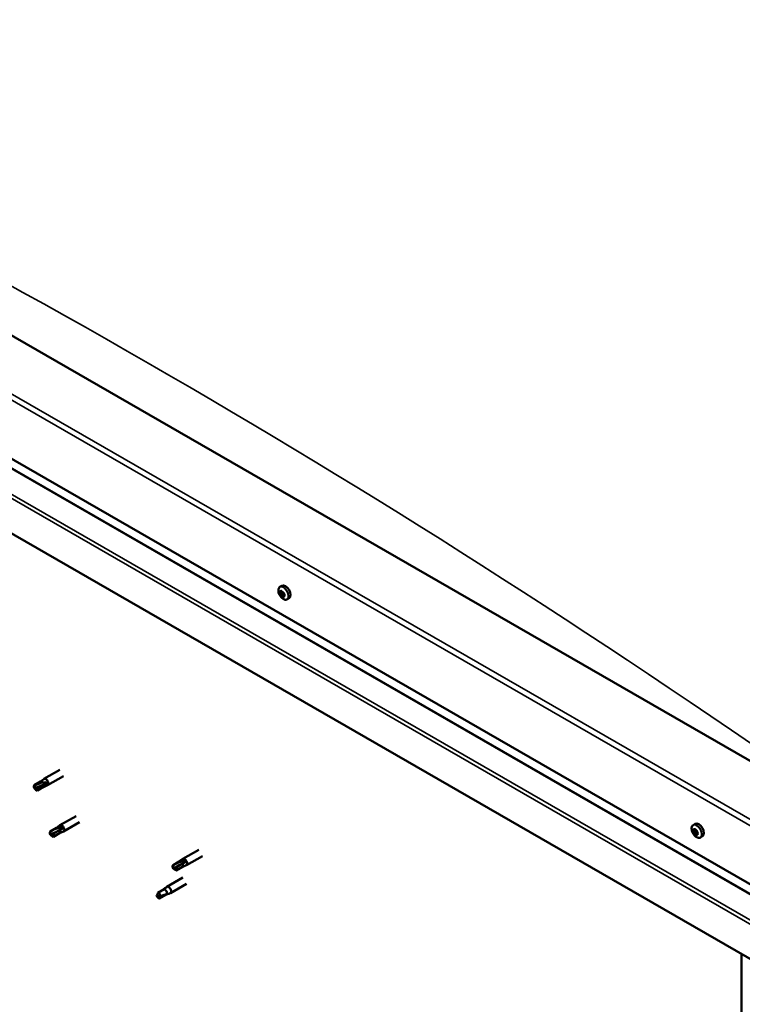
# Model space of a CAD drawing. Units: millimetres. Extents: x 23819 to 46089, y 51493 to 61557.
# Drawn here: x 27561 to 27860, y 53241 to 53648 of the extents above; entities that cross this region are included whole.
import ezdxf

# ---------------------------------------------------------------- set-up
doc = ezdxf.new("R2010")
doc.units = ezdxf.units.MM
doc.layers.add('Visible (ISO)', color=7, linetype='Continuous', lineweight=50)
doc.layers.add('Visible Narrow (ISO)', color=7, linetype='Continuous', lineweight=35)

msp = doc.modelspace()

# ---------------------------------------------------------------- linework, layer by layer
at = {"layer": 'Visible (ISO)'}
for p, q in [((27886.65, 53327.9), (27334.23, 53646.02)), ((27290.03, 53620.47), (27886.65, 53276.9)), ((27294.71, 53613.72), (27886.65, 53272.84)), ((27886.65, 53246), (27285.61, 53592.11)), ((27669.11, 53413.15), (27669.95, 53413.63)), ((27669.48, 53411.11), (27669.91, 53411.35)), ((27670.51, 53409.36), (27670.93, 53409.6)), ((27672.08, 53408.01), (27672.91, 53408.49)), ((27578.09, 53337.53), (27571.46, 53333.72)), ((27570, 53332.62), (27567.46, 53331.16)), ((27569.97, 53332.61), (27571.41, 53333.68)), ((27572.8, 53331.85), (27571.52, 53331.22)), ((27579.59, 53334.93), (27572.96, 53331.12)), ((27567.21, 53330.34), (27567.57, 53329.74)), ((27568.98, 53329.75), (27567.57, 53329.74)), ((27571.27, 53330.4), (27568.74, 53328.94)), ((27571.52, 53331.22), (27568.98, 53329.75)), ((27571.25, 53330.38), (27572.91, 53331.09)), ((27584.72, 53318.39), (27578.09, 53314.57)), ((27586.22, 53315.79), (27579.59, 53311.97)), ((27840.15, 53314.66), (27840.98, 53315.14)), ((27576.62, 53313.47), (27574.09, 53312.01)), ((27575.44, 53311.13), (27574.2, 53310.6)), ((27577.9, 53311.25), (27575.36, 53309.79)), ((27577.98, 53312.59), (27575.44, 53311.13)), ((27576.6, 53313.46), (27578.04, 53314.54)), ((27577.88, 53311.24), (27579.54, 53311.94)), ((27579.24, 53313.29), (27577.98, 53312.59)), ((27840.21, 53311.9), (27840.93, 53312.31)), ((27840.72, 53312.69), (27841.05, 53312.88)), ((27841.34, 53310.8), (27841.82, 53311.08)), ((27841.85, 53311.59), (27841.85, 53311.59)), ((27574.01, 53310.67), (27574.2, 53310.6)), ((27843.11, 53309.52), (27843.94, 53310)), ((27635.55, 53304.45), (27628.92, 53300.63)), ((27627.45, 53299.53), (27624.91, 53298.07)), ((27627.43, 53299.52), (27628.87, 53300.6)), ((27630.03, 53299.41), (27628.78, 53298.7)), ((27637.04, 53301.85), (27630.41, 53298.03)), ((27624.86, 53296.68), (27625.02, 53296.66)), ((27626.24, 53297.24), (27625.02, 53296.66)), ((27628.73, 53297.31), (27626.19, 53295.85)), ((27628.78, 53298.7), (27626.24, 53297.24)), ((27628.7, 53297.3), (27630.36, 53298)), ((27628.92, 53292.94), (27622.29, 53289.12)), ((27618.63, 53286.61), (27618.4, 53285.15)), ((27621.17, 53288.07), (27618.63, 53286.61)), ((27622.31, 53288.89), (27621.17, 53288.07)), ((27621.49, 53288.53), (27622.24, 53289.09)), ((27630.41, 53290.34), (27623.78, 53286.52)), ((27619.2, 53284.29), (27618.4, 53285.15)), ((27621.74, 53285.75), (27619.2, 53284.29)), ((27622.58, 53286.12), (27621.74, 53285.75)), ((27623.07, 53286.21), (27623.73, 53286.49)), ((27860.14, 53031.29), (27860.14, 53261.27))]:
    msp.add_line(p, q, dxfattribs=at)
for centre in [(27673.4, 53412.19), (27844.43, 53313.7)]:
    msp.add_arc(centre, 5, 204.4497, 215.4223, dxfattribs=at)
for centre, major_axis, ratio, start_param, end_param in [((27671.43, 53411.06), (-1.48, 2.57), 0.578093, 3.141593, 6.283185), ((27670, 53410.23), (-0.69, 1.19), 0.578093, 0.63285, 1.485466), ((27669.23, 53410.91), (0.14, -0.244), 0.578093, 4.1735, 5.01509), ((27670, 53410.23), (-0.69, 1.19), 0.578093, 5.868838, 6.721453), ((27669.23, 53410.91), (-0.14, 0.244), 0.578093, 5.480806, 6.322396), ((27668.97, 53410.49), (0.246, -0.427), 0.578093, 0.244818, 1.873498), ((27669.24, 53411.53), (0.246, -0.427), 0.578093, 5.480806, 7.109485), ((27669.44, 53409.9), (-0.14, 0.244), 0.578093, 0.244818, 1.086408), ((27669.44, 53409.9), (0.14, -0.244), 0.578093, 5.220698, 6.062288), ((27670, 53410.23), (-0.69, 1.19), 0.578093, 1.680047, 2.532663), ((27669.73, 53409.2), (-0.246, 0.427), 0.578093, 4.433608, 6.062288), ((27669.78, 53411.24), (-0.14, 0.244), 0.578093, 6.267895, 7.109485), ((27669.94, 53411.32), (0.14, -0.244), 0.578093, 4.550439, 5.01509), ((27670, 53410.23), (0.69, -1.19), 0.578093, 1.680047, 2.532663), ((27669.78, 53411.24), (-0.14, 0.244), 0.578093, 4.433608, 5.275198), ((27669.69, 53410.91), (0.246, -0.427), 0.578093, 0.244818, 1.873498), ((27670.16, 53410.31), (-0.14, 0.244), 0.578093, 0.244818, 2.920695), ((27670.26, 53411.27), (0.246, -0.427), 0.578093, 4.433608, 6.062288), ((27670.21, 53409.23), (0.14, -0.244), 0.578093, 4.433608, 5.275198), ((27670.45, 53409.61), (-0.246, 0.427), 0.578093, 4.433608, 6.062288), ((27670, 53410.23), (0.69, -1.19), 0.578093, 5.868838, 6.721453), ((27670.21, 53409.23), (0.14, -0.244), 0.578093, 6.267895, 7.109485), ((27670.76, 53408.94), (-0.246, 0.427), 0.578093, 5.480806, 7.109485), ((27670.55, 53410.57), (-0.14, 0.244), 0.578093, 5.220698, 6.062288), ((27671.02, 53409.97), (-0.246, 0.427), 0.578093, 0.244818, 1.873498), ((27670.55, 53410.57), (0.14, -0.244), 0.578093, 0.244818, 1.086408), ((27670, 53410.23), (0.69, -1.19), 0.578093, 0.63285, 1.485466), ((27670.93, 53409.64), (0.14, -0.244), 0.578093, 4.433608, 4.826037), ((27670.77, 53409.56), (0.14, -0.244), 0.578093, 5.480806, 6.322396), ((27670.77, 53409.56), (-0.14, 0.244), 0.578093, 4.1735, 5.01509), ((27576.65, 53326.75), (12.95, 2.16), 0.442773, 1.798111, 2.271476), ((27570.64, 53331.51), (-0.64, 1.11), 0.578093, 5.057851, 6.283185), ((27572.21, 53332.42), (0.75, -1.3), 0.578093, 6.213671, 9.494292), ((27568.1, 53330.05), (-0.64, 1.11), 0.578093, 5.64449, 7.280412), ((27568.1, 53330.05), (0.64, -1.11), 0.578093, 5.64449, 7.280412), ((27570.64, 53331.51), (0.64, -1.11), 0.578093, 0, 0.997227), ((27842.46, 53312.57), (-1.48, 2.57), 0.578093, 3.141593, 6.283185), ((27574.72, 53310.9), (-0.64, 1.11), 0.578093, 6.093499, 7.729421), ((27581.54, 53312.94), (-11.82, -5.71), 0.101375, 4.859088, 5.332452), ((27574.72, 53310.9), (0.64, -1.11), 0.578093, 6.093499, 7.729421), ((27577.26, 53312.36), (-0.64, 1.11), 0.578093, 5.50686, 6.283185), ((27577.26, 53312.36), (0.64, -1.11), 0.578093, 0, 1.446236), ((27578.84, 53313.27), (0.75, -1.3), 0.578093, 6.213671, 9.494292), ((27841.03, 53311.74), (-0.69, 1.19), 0.578093, 0.387148, 1.239764), ((27840.33, 53312.59), (0.14, -0.244), 0.578093, 3.927798, 4.769388), ((27840.35, 53311.65), (-0.14, 0.244), 0.578093, 6.282301, 7.123891), ((27839.96, 53312.32), (0.246, -0.427), 0.578093, 6.282301, 7.910981), ((27841.03, 53311.74), (-0.69, 1.19), 0.578093, 5.623136, 6.475751), ((27840.33, 53312.59), (-0.14, 0.244), 0.578093, 5.235104, 6.076694), ((27840.35, 53311.65), (0.14, -0.244), 0.578093, 4.974996, 5.816586), ((27841.03, 53311.74), (-0.69, 1.19), 0.578093, 1.434345, 2.286961), ((27840.47, 53313.11), (0.246, -0.427), 0.578093, 5.235104, 6.863783), ((27840.52, 53310.95), (0.246, -0.427), 0.578093, 1.046313, 2.674993), ((27841.01, 53312.68), (-0.14, 0.244), 0.578093, 6.022193, 6.863783), ((27841.07, 53312.07), (-0.14, 0.244), 0.578093, 6.282301, 8.958179), ((27840.68, 53312.74), (0.246, -0.427), 0.578093, 0, 1.444493), ((27841.03, 53311.74), (0.69, -1.19), 0.578093, 1.434345, 2.286961), ((27841.01, 53312.68), (-0.14, 0.244), 0.578093, 4.187906, 5.029496), ((27841.24, 53311.37), (0.246, -0.427), 0.578093, 1.046313, 2.674993), ((27841.54, 53312.53), (-0.246, 0.427), 0.578093, 1.046313, 2.674993), ((27841.77, 53311.23), (0.14, -0.244), 0.578093, 4.187906, 5.294), ((27841.71, 53311.83), (-0.14, 0.244), 0.578093, 4.974996, 5.816586), ((27842.09, 53311.16), (-0.246, 0.427), 0.578093, 6.282301, 7.910981), ((27841.71, 53311.83), (0.14, -0.244), 0.578093, 6.282301, 7.123891), ((27841.03, 53311.74), (0.69, -1.19), 0.578093, 0.387148, 1.239764), ((27841.05, 53310.81), (0.14, -0.244), 0.578093, 4.187906, 5.029496), ((27841.05, 53310.81), (0.14, -0.244), 0.578093, 6.022193, 6.863783), ((27841.03, 53311.74), (0.69, -1.19), 0.578093, 5.623136, 6.475751), ((27841.58, 53310.37), (-0.246, 0.427), 0.578093, 5.235104, 6.863783), ((27841.73, 53310.9), (0.14, -0.244), 0.578093, 5.235104, 6.076694), ((27841.73, 53310.9), (-0.14, 0.244), 0.578093, 3.927798, 4.769388), ((27632.1, 53299.53), (-11.66, -6.02), 0.065096, 4.856921, 5.330285), ((27628.09, 53298.42), (-0.64, 1.11), 0.578093, 5.551559, 6.283185), ((27629.67, 53299.33), (0.75, -1.3), 0.578093, 6.213671, 9.494292), ((27625.55, 53296.96), (-0.64, 1.11), 0.578093, 6.138198, 7.77412), ((27625.55, 53296.96), (0.64, -1.11), 0.578093, 6.138198, 7.77412), ((27628.09, 53298.42), (0.64, -1.11), 0.578093, 0, 1.490934), ((27618.92, 53285.45), (-0.64, 1.11), 0.578093, 4.183132, 5.819054), ((27621.46, 53286.91), (-0.64, 1.11), 0.578093, 3.596493, 5.819054), ((27623.04, 53287.82), (0.75, -1.3), 0.578093, 6.213671, 9.494292), ((27618.92, 53285.45), (0.64, -1.11), 0.578093, 4.183132, 5.819054)]:
    msp.add_ellipse(centre, major_axis=major_axis, ratio=ratio, start_param=start_param, end_param=end_param, dxfattribs=at)
for points, knots in [([(27668.84, 53410.12), (27668.73, 53410.37), (27668.64, 53410.62), (27668.51, 53411.12), (27668.47, 53411.36), (27668.45, 53411.83), (27668.47, 53412.05), (27668.56, 53412.45), (27668.63, 53412.64), (27668.83, 53412.94), (27668.96, 53413.06), (27669.11, 53413.15)], [2.794597, 2.794597, 2.794597, 2.794597, 3.075828, 3.075828, 3.357058, 3.357058, 3.638289, 3.638289, 3.91952, 3.91952, 4.20075, 4.20075, 4.20075, 4.20075]), ([(27669.03, 53410.96), (27669.03, 53410.99), (27669.03, 53411.02), (27669.04, 53411.08), (27669.04, 53411.1), (27669.06, 53411.13), (27669.07, 53411.14), (27669.08, 53411.15)], [0.17438702, 0.17438702, 0.17438702, 0.17438702, 0.18896797, 0.18896797, 0.20586323, 0.20586323, 0.21737851, 0.21737851, 0.21737851, 0.21737851]), ([(27669.39, 53409.71), (27669.37, 53409.73), (27669.35, 53409.75), (27669.31, 53409.81), (27669.29, 53409.84), (27669.27, 53409.9), (27669.26, 53409.92), (27669.25, 53409.94)], [0.17438702, 0.17438702, 0.17438702, 0.17438702, 0.18896797, 0.18896797, 0.20586323, 0.20586323, 0.21737851, 0.21737851, 0.21737851, 0.21737851]), ([(27672.08, 53408.01), (27671.93, 53407.92), (27671.75, 53407.87), (27671.39, 53407.85), (27671.19, 53407.88), (27670.8, 53408), (27670.6, 53408.1), (27670.21, 53408.35), (27670.02, 53408.51), (27669.65, 53408.87), (27669.48, 53409.07), (27669.32, 53409.29)], [1.059158, 1.059158, 1.059158, 1.059158, 1.340388, 1.340388, 1.621619, 1.621619, 1.90285, 1.90285, 2.18408, 2.18408, 2.465311, 2.465311, 2.465311, 2.465311]), ([(27669.65, 53411.49), (27669.66, 53411.5), (27669.68, 53411.5), (27669.73, 53411.5), (27669.76, 53411.49), (27669.8, 53411.47), (27669.81, 53411.46), (27669.83, 53411.44)], [0.17438702, 0.17438702, 0.17438702, 0.17438702, 0.18896797, 0.18896797, 0.20586323, 0.20586323, 0.21737852, 0.21737852, 0.21737852, 0.21737852]), ([(27670.35, 53408.98), (27670.34, 53408.97), (27670.32, 53408.97), (27670.28, 53408.97), (27670.25, 53408.98), (27670.2, 53409), (27670.19, 53409.01), (27670.17, 53409.03)], [0.17438702, 0.17438702, 0.17438702, 0.17438702, 0.18896797, 0.18896797, 0.20586323, 0.20586323, 0.21737852, 0.21737852, 0.21737852, 0.21737852]), ([(27670.61, 53410.76), (27670.63, 53410.74), (27670.65, 53410.72), (27670.7, 53410.67), (27670.71, 53410.63), (27670.73, 53410.58), (27670.74, 53410.55), (27670.74, 53410.53)], [0.17438702, 0.17438702, 0.17438702, 0.17438702, 0.18896797, 0.18896797, 0.20586323, 0.20586323, 0.21737852, 0.21737852, 0.21737852, 0.21737852]), ([(27670.96, 53409.51), (27670.97, 53409.48), (27670.97, 53409.45), (27670.97, 53409.4), (27670.96, 53409.38), (27670.94, 53409.34), (27670.93, 53409.33), (27670.91, 53409.32)], [0.17438702, 0.17438702, 0.17438702, 0.17438702, 0.18896797, 0.18896797, 0.20586323, 0.20586323, 0.21737852, 0.21737852, 0.21737852, 0.21737852]), ([(27567.96, 53331.16), (27568.12, 53331.24), (27568.28, 53331.32), (27568.81, 53331.57), (27569.19, 53331.74), (27569.97, 53332.02), (27570.37, 53332.13), (27570.85, 53332.21), (27570.94, 53332.22), (27571.02, 53332.23)], [1.0298299, 1.0298299, 1.0298299, 1.0298299, 1.1268672, 1.1268672, 1.3401618, 1.3401618, 1.5534565, 1.5534565, 1.5990374, 1.5990374, 1.5990374, 1.5990374]), ([(27571.02, 53332.23), (27571.18, 53332.27), (27571.33, 53332.29), (27571.7, 53332.33), (27571.9, 53332.34), (27572.29, 53332.29), (27572.5, 53332.23), (27572.68, 53332.09), (27572.72, 53332.05), (27572.77, 53331.95), (27572.79, 53331.9), (27572.8, 53331.85)], [0.9725494, 0.9725494, 0.9725494, 0.9725494, 1.0547969, 1.0547969, 1.1648244, 1.1648244, 1.2623094, 1.2623094, 1.290226, 1.290226, 1.3181426, 1.3181426, 1.3181426, 1.3181426]), ([(27574.22, 53312.06), (27574.37, 53312.15), (27574.53, 53312.23), (27575.05, 53312.51), (27575.43, 53312.71), (27576.2, 53313.06), (27576.6, 53313.22), (27577.08, 53313.37), (27577.17, 53313.39), (27577.26, 53313.41)], [1.0296095, 1.0296095, 1.0296095, 1.0296095, 1.1266468, 1.1266468, 1.3399415, 1.3399415, 1.5532361, 1.5532361, 1.5988171, 1.5988171, 1.5988171, 1.5988171]), ([(27577.26, 53313.41), (27577.41, 53313.47), (27577.57, 53313.52), (27577.94, 53313.61), (27578.15, 53313.65), (27578.57, 53313.66), (27578.81, 53313.63), (27579.04, 53313.51), (27579.09, 53313.48), (27579.18, 53313.39), (27579.21, 53313.34), (27579.24, 53313.29)], [0.9722954, 0.9722954, 0.9722954, 0.9722954, 1.054543, 1.054543, 1.1645704, 1.1645704, 1.2620554, 1.2620554, 1.289972, 1.289972, 1.3178886, 1.3178886, 1.3178886, 1.3178886]), ([(27839.88, 53311.63), (27839.76, 53311.88), (27839.67, 53312.13), (27839.54, 53312.63), (27839.51, 53312.87), (27839.48, 53313.34), (27839.5, 53313.56), (27839.59, 53313.96), (27839.66, 53314.14), (27839.87, 53314.45), (27839.99, 53314.57), (27840.15, 53314.66)], [0.4545, 0.4545, 0.4545, 0.4545, 0.735731, 0.735731, 1.016961, 1.016961, 1.298192, 1.298192, 1.579423, 1.579423, 1.860653, 1.860653, 1.860653, 1.860653]), ([(27840.13, 53312.7), (27840.13, 53312.73), (27840.14, 53312.75), (27840.16, 53312.8), (27840.17, 53312.82), (27840.2, 53312.83), (27840.21, 53312.84), (27840.22, 53312.84)], [0.17438702, 0.17438702, 0.17438702, 0.17438702, 0.18896797, 0.18896797, 0.20586323, 0.20586323, 0.21737852, 0.21737852, 0.21737852, 0.21737852]), ([(27840.25, 53311.51), (27840.23, 53311.54), (27840.22, 53311.57), (27840.19, 53311.63), (27840.17, 53311.66), (27840.16, 53311.71), (27840.15, 53311.74), (27840.15, 53311.76)], [0.17438702, 0.17438702, 0.17438702, 0.17438702, 0.18896797, 0.18896797, 0.20586323, 0.20586323, 0.21737852, 0.21737852, 0.21737852, 0.21737852]), ([(27840.91, 53312.93), (27840.93, 53312.93), (27840.95, 53312.93), (27841, 53312.92), (27841.03, 53312.9), (27841.07, 53312.87), (27841.08, 53312.85), (27841.1, 53312.83)], [0.17438702, 0.17438702, 0.17438702, 0.17438702, 0.18896797, 0.18896797, 0.20586323, 0.20586323, 0.21737851, 0.21737851, 0.21737851, 0.21737851]), ([(27841.81, 53311.98), (27841.83, 53311.95), (27841.85, 53311.93), (27841.88, 53311.87), (27841.89, 53311.83), (27841.9, 53311.78), (27841.91, 53311.75), (27841.91, 53311.73)], [0.17438702, 0.17438702, 0.17438702, 0.17438702, 0.18896797, 0.18896797, 0.20586323, 0.20586323, 0.21737851, 0.21737851, 0.21737851, 0.21737851]), ([(27843.11, 53309.52), (27842.96, 53309.43), (27842.79, 53309.38), (27842.42, 53309.36), (27842.23, 53309.39), (27841.83, 53309.51), (27841.63, 53309.61), (27841.24, 53309.86), (27841.05, 53310.02), (27840.68, 53310.38), (27840.51, 53310.58), (27840.35, 53310.8)], [5.002246, 5.002246, 5.002246, 5.002246, 5.283477, 5.283477, 5.564707, 5.564707, 5.845938, 5.845938, 6.127169, 6.127169, 6.408399, 6.408399, 6.408399, 6.408399]), ([(27841.15, 53310.56), (27841.13, 53310.56), (27841.11, 53310.56), (27841.07, 53310.58), (27841.04, 53310.59), (27841, 53310.63), (27840.98, 53310.64), (27840.96, 53310.66)], [0.17438702, 0.17438702, 0.17438702, 0.17438702, 0.18896797, 0.18896797, 0.20586323, 0.20586323, 0.21737852, 0.21737852, 0.21737852, 0.21737852]), ([(27841.93, 53310.79), (27841.93, 53310.76), (27841.93, 53310.74), (27841.91, 53310.7), (27841.9, 53310.68), (27841.87, 53310.66), (27841.85, 53310.65), (27841.84, 53310.65)], [0.17438702, 0.17438702, 0.17438702, 0.17438702, 0.18896797, 0.18896797, 0.20586323, 0.20586323, 0.21737852, 0.21737852, 0.21737852, 0.21737852]), ([(27625.01, 53298.11), (27625.16, 53298.2), (27625.32, 53298.29), (27625.84, 53298.57), (27626.21, 53298.77), (27626.99, 53299.13), (27627.38, 53299.3), (27627.87, 53299.45), (27627.95, 53299.47), (27628.04, 53299.5)], [1.0296095, 1.0296095, 1.0296095, 1.0296095, 1.1266468, 1.1266468, 1.3399415, 1.3399415, 1.5532361, 1.5532361, 1.5988171, 1.5988171, 1.5988171, 1.5988171]), ([(27628.04, 53299.5), (27628.19, 53299.55), (27628.35, 53299.61), (27628.72, 53299.71), (27628.93, 53299.75), (27629.35, 53299.76), (27629.59, 53299.74), (27629.82, 53299.63), (27629.88, 53299.6), (27629.97, 53299.51), (27630.01, 53299.46), (27630.03, 53299.41)], [0.9722954, 0.9722954, 0.9722954, 0.9722954, 1.054543, 1.054543, 1.1645704, 1.1645704, 1.2620554, 1.2620554, 1.289972, 1.289972, 1.3178886, 1.3178886, 1.3178886, 1.3178886]), ([(27620.6, 53287.75), (27620.72, 53287.86), (27620.84, 53287.97), (27621.12, 53288.23), (27621.29, 53288.38), (27621.63, 53288.64), (27621.84, 53288.77), (27622.06, 53288.86), (27622.12, 53288.88), (27622.22, 53288.9), (27622.27, 53288.9), (27622.31, 53288.89)], [0.9722954, 0.9722954, 0.9722954, 0.9722954, 1.054543, 1.054543, 1.1645704, 1.1645704, 1.2620554, 1.2620554, 1.289972, 1.289972, 1.3178886, 1.3178886, 1.3178886, 1.3178886]), ([(27618.04, 53285.69), (27618.19, 53285.79), (27618.33, 53285.89), (27618.5, 53286.01), (27618.52, 53286.02), (27618.54, 53286.04)], [1.0296095, 1.0296095, 1.0296095, 1.0296095, 1.1266468, 1.1266468, 1.1403094, 1.1403094, 1.1403094, 1.1403094]), ([(27619.8, 53285.21), (27619.95, 53285.28), (27620.1, 53285.35), (27620.59, 53285.57), (27620.93, 53285.69), (27621.57, 53285.89), (27621.88, 53285.97), (27622.21, 53286.05), (27622.26, 53286.06), (27622.31, 53286.08)], [1.0298299, 1.0298299, 1.0298299, 1.0298299, 1.1268672, 1.1268672, 1.3401618, 1.3401618, 1.5534565, 1.5534565, 1.5990374, 1.5990374, 1.5990374, 1.5990374]), ([(27622.31, 53286.08), (27622.43, 53286.1), (27622.53, 53286.11), (27622.76, 53286.15), (27622.87, 53286.17), (27623, 53286.19), (27623.04, 53286.2), (27623.07, 53286.21)], [0.9725494, 0.9725494, 0.9725494, 0.9725494, 1.0547969, 1.0547969, 1.1648244, 1.1648244, 1.2172201, 1.2172201, 1.2172201, 1.2172201])]:
    msp.add_open_spline(points, degree=3, knots=knots, dxfattribs=at)
for points in [[(27567.57, 53329.74), (27567.68, 53330.21), (27567.81, 53330.68), (27567.96, 53331.16)], [(27567.57, 53329.74), (27567.8, 53329.47), (27568.02, 53329.2), (27568.23, 53328.93)], [(27574.2, 53310.6), (27574.19, 53311.07), (27574.2, 53311.56), (27574.22, 53312.06)], [(27574.2, 53310.6), (27574.55, 53310.32), (27574.9, 53310.03), (27575.23, 53309.74)], [(27625.02, 53296.66), (27625, 53297.13), (27625, 53297.61), (27625.01, 53298.11)], [(27625.02, 53296.66), (27625.38, 53296.39), (27625.74, 53296.1), (27626.09, 53295.81)], [(27620.58, 53287.73), (27620.59, 53287.73), (27620.59, 53287.74), (27620.6, 53287.75)], [(27618.4, 53285.15), (27618.29, 53285.3), (27618.17, 53285.48), (27618.04, 53285.69)], [(27618.4, 53285.15), (27618.84, 53285.19), (27619.31, 53285.21), (27619.8, 53285.21)]]:
    msp.add_open_spline(points, degree=3, dxfattribs=at)
at = {"layer": 'Visible Narrow (ISO)'}
for p, q in [((27292.24, 53646.02), (27886.65, 53303.72)), ((27886.65, 53301.17), (27290.03, 53644.74)), ((27294.45, 53614.08), (27886.65, 53273.06)), ((27285.61, 53606.62), (27886.65, 53260.51)), ((27287.03, 53607.44), (27886.65, 53262.14)), ((27669.13, 53410.76), (27669.85, 53411.17)), ((27669.27, 53410.11), (27669.99, 53410.53)), ((27669.55, 53409.64), (27670.26, 53410.06)), ((27669.58, 53411.35), (27669.8, 53411.47)), ((27670.04, 53409.21), (27670.75, 53409.63)), ((27670.76, 53409.33), (27670.97, 53409.45)), ((27840.2, 53312.49), (27840.53, 53312.68)), ((27840.41, 53311.4), (27841.13, 53311.81)), ((27840.81, 53312.83), (27840.97, 53312.93)), ((27840.86, 53310.86), (27841.57, 53311.28)), ((27841.68, 53310.71), (27841.92, 53310.85))]:
    msp.add_line(p, q, dxfattribs=at)
for centre, major_axis, start_param, end_param in [((27614.86, 50472.98), (-1851.12, 3214.52), 5.394449, 5.605223), ((27670.52, 53410.54), (-1.46, 2.53), 1.735439, 7.689339), ((27670.6, 53410.58), (-1.48, 2.57), 3.141593, 6.283185), ((27841.63, 53312.09), (-1.48, 2.57), 3.141593, 6.283185), ((27841.56, 53312.05), (-1.46, 2.53), 1.735439, 7.689339)]:
    msp.add_ellipse(centre, major_axis=major_axis, ratio=0.578093, start_param=start_param, end_param=end_param, dxfattribs=at)

doc.saveas('drawing.dxf')
